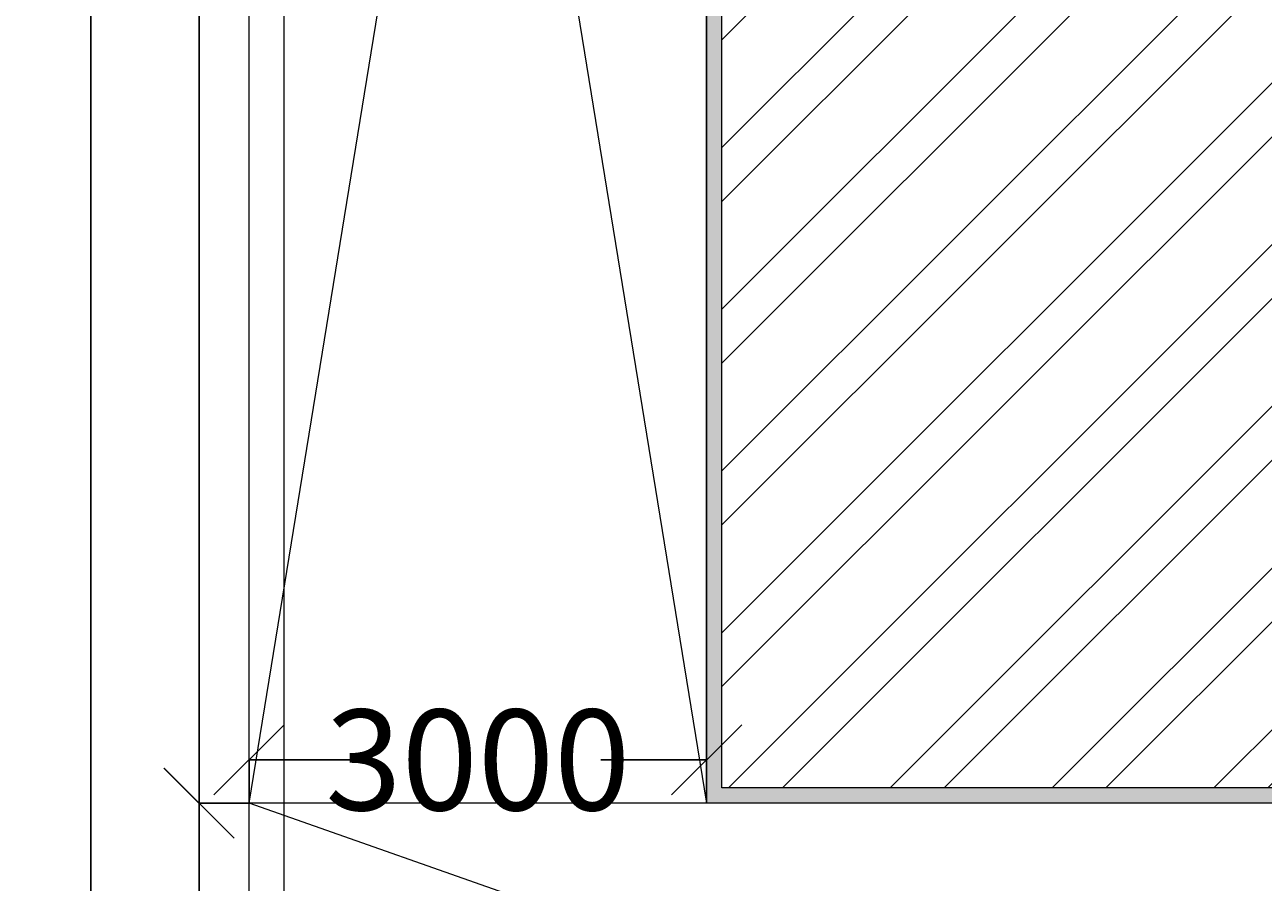
# Model space of a CAD drawing. Extents: x 604940 to 773043, y -581096 to -428660.
# Drawn here: x 657469 to 661528, y -481187 to -478375 of the extents above; entities that cross this region are included whole.
import ezdxf

# ---------------------------------------------------------------- set-up
doc = ezdxf.new("R2010")
doc.units = 0
doc.header["$LTSCALE"] = 1000
doc.header["$MEASUREMENT"] = 0
doc.layers.get('0').update_dxf_attribs({"linetype": 'CONTINUOUS'})
doc.layers.get('DEFPOINTS').update_dxf_attribs({"linetype": 'CONTINUOUS'})
doc.styles.get("Standard").update_dxf_attribs({"font": 'ARIALN.TTF', "height": 330})
doc.dimstyles.get("Standard").update_dxf_attribs({"dimtxt": 0.18, "dimasz": 0.18, "dimexe": 0.18, "dimexo": 0.0625, "dimgap": 0.09, "dimtad": 0, "dimtih": 1, "dimtoh": 1, "dimdec": 4, "dimzin": 0, "dimdsep": 46, "dimtxsty": 'Standard', "dimcen": 0.09, "dimadec": 0, "dimazin": 0, "dimtfac": 1, "dimtdec": 4, "dimtofl": 0, "dimtmove": 0, "dimatfit": 3, "dimfxl": 1, "dimtolj": 1, "dimtzin": 0, "dimarcsym": 0})

# ---------------------------------------------------------------- blocks, each defined once
blk = doc.blocks.new('_Oblique')
at = {"color": 0, "linetype": 'ByBlock', "lineweight": -2}
blk.add_line((-0.5, -0.5), (0.5, 0.5), dxfattribs=at)
blk = doc.blocks.new('*D60')
at = {"color": 0, "lineweight": -2}
for p, q in [((658203.5, -480927.9), (658039.9, -480927.9)), ((658040, -480927.9), (658040, -481643.9)), ((658040, -483178), (658040, -482462.1)), ((658203.5, -483178), (658039.9, -483178))]:
    blk.add_line(p, q, dxfattribs=at)
at = {"layer": 'DEFPOINTS', "color": 0, "lineweight": 15}
for p in [(658040, -480927.9), (658203.6, -480927.9), (658203.6, -483178)]:
    blk.add_point(p, dxfattribs=at)
at = {"color": 0, "lineweight": -2, "xscale": 230, "yscale": 230, "zscale": 230}
for p, rotation in [((658040, -480927.9), 90), ((658040, -483178), 270)]:
    blk.add_blockref('_Oblique', p, dxfattribs=dict(at, rotation=rotation))
at = {"color": 0, "lineweight": 15, "insert": (658040, -482053), "char_height": 330, "attachment_point": 5, "rotation": 90}
blk.add_mtext('\\A1;4500', dxfattribs=at)
blk = doc.blocks.new('*D61')
at = {"color": 0, "lineweight": -2}
for p, q in [((658203.5, -471712.9), (658039.7, -471712.9)), ((658039.9, -471712.9), (658039.9, -475824.3)), ((658039.9, -480927.9), (658039.9, -476816.5)), ((658203.5, -480927.9), (658039.7, -480927.9))]:
    blk.add_line(p, q, dxfattribs=at)
at = {"layer": 'DEFPOINTS', "color": 0, "lineweight": 15}
for p in [(658039.9, -471712.9), (658203.6, -471712.9), (658203.6, -480927.9)]:
    blk.add_point(p, dxfattribs=at)
at = {"color": 0, "lineweight": -2, "xscale": 230, "yscale": 230, "zscale": 230}
for p, rotation in [((658039.9, -471712.9), 90), ((658039.9, -480927.9), 270)]:
    blk.add_blockref('_Oblique', p, dxfattribs=dict(at, rotation=rotation))
at = {"color": 0, "lineweight": 15, "insert": (658039.9, -476320.4), "char_height": 330, "attachment_point": 5, "rotation": 90}
blk.add_mtext('\\A1;18430', dxfattribs=at)
blk = doc.blocks.new('*D63')
at = {"color": 0, "lineweight": -2}
for p, q in [((658203.6, -480927.9), (658203.6, -480786.1)), ((658203.6, -480786.2), (658549.9, -480786.2)), ((659703.6, -480786.2), (659357.3, -480786.2)), ((659703.6, -480927.9), (659703.6, -480786.1))]:
    blk.add_line(p, q, dxfattribs=at)
at = {"layer": 'DEFPOINTS', "color": 0, "lineweight": 15}
for p in [(659703.6, -480786.2), (658203.6, -480927.9), (659703.6, -480927.9)]:
    blk.add_point(p, dxfattribs=at)
at = {"color": 0, "lineweight": -2, "xscale": 230, "yscale": 230, "zscale": 230, "rotation": 180}
blk.add_blockref('_Oblique', (658203.6, -480786.2), dxfattribs=at)
at = {"color": 0, "lineweight": -2, "xscale": 230, "yscale": 230, "zscale": 230}
blk.add_blockref('_Oblique', (659703.6, -480786.2), dxfattribs=at)
at = {"color": 0, "lineweight": 15, "insert": (658953.6, -480786.2), "char_height": 330, "attachment_point": 5}
blk.add_mtext('\\A1;3000', dxfattribs=at)
blk = doc.blocks.new('*D87')
at = {"color": 0, "lineweight": -2}
for p, q in [((658203.5, -469462.9), (657685, -469462.9)), ((657685.2, -469462.9), (657685.2, -475809.4)), ((657685.2, -483177.9), (657685.2, -476831.5)), ((658203.5, -483177.9), (657685, -483177.9))]:
    blk.add_line(p, q, dxfattribs=at)
at = {"layer": 'DEFPOINTS', "color": 0, "lineweight": 15}
for p in [(657685.2, -469462.9), (658203.6, -469462.9), (658203.6, -483177.9)]:
    blk.add_point(p, dxfattribs=at)
at = {"color": 0, "lineweight": -2, "xscale": 230, "yscale": 230, "zscale": 230}
for p, rotation in [((657685.2, -469462.9), 90), ((657685.2, -483177.9), 270)]:
    blk.add_blockref('_Oblique', p, dxfattribs=dict(at, rotation=rotation))
at = {"color": 0, "lineweight": 15, "insert": (657685.2, -476320.4), "char_height": 330, "attachment_point": 5, "rotation": 90}
blk.add_mtext('\\A1;27430', dxfattribs=at)

msp = doc.modelspace()

# ---------------------------------------------------------------- hatches: boundary and pattern name
at = {"lineweight": 15}
h = msp.add_hatch(color=256, dxfattribs=at)
h.paths.add_polyline_path([(664603.6115, -476637.93134), (663853.6115, -476637.93134), (663853.6115, -475637.93134), (664603.6115, -475637.93134), (664603.6115, -471712.93134), (660763.6115, -471712.93134), (660763.6115, -469462.93134), (658203.6115, -469462.93134), (658203.6115, -471712.93134), (659703.6115, -471712.93134), (659703.6115, -480927.93134), (664603.6115, -480927.93134)])
h.paths.add_polyline_path([(664553.6115, -476687.93134), (663803.6115, -476687.93134), (663803.6115, -475587.93134), (664553.6115, -475587.93134), (664553.6115, -471762.93134), (660713.6115, -471762.93134), (660713.6115, -469512.93134), (658253.6115, -469512.93134), (658253.6115, -471662.93134), (659753.6115, -471662.93134), (659753.6115, -480877.93134), (664553.6115, -480877.93134)], flags=16)
h = msp.add_hatch(dxfattribs=at)
h.set_pattern_fill('ANSI32', color=256, scale=1000, style=0)
h.set_pattern_definition([(45, (73821.7, 44210.3), (-265.16504, 265.16504), []), (45, (73998.5, 44210.3), (-265.16504, 265.16504), [])])
h.paths.add_polyline_path([(660713.6115, -471762.93134), (660713.6115, -469512.93134), (658253.6115, -469512.93134), (658253.6115, -471662.93134), (659753.6115, -471662.93134), (659753.6115, -480877.93134), (664553.6115, -480877.93134), (664553.6115, -476687.93134), (663803.6115, -476687.93134), (663803.6115, -475587.93134), (664553.6115, -475587.93134), (664553.6115, -471762.93134)])

# ---------------------------------------------------------------- linework, layer by layer
for p, q in [((658203.6115, -483177.93134), (658203.6115, -469462.93134)), ((658318.6115, -483177.93134), (658318.6115, -471712.93134)), ((659703.6115, -471712.93134), (659703.6115, -480927.93134)), ((658203.6115, -480927.93134), (658929.51198, -476468.48273)), ((658977.71102, -476468.48273), (659703.6115, -480927.93134)), ((659703.6115, -480927.93134), (658203.6115, -480927.93134)), ((661262.10183, -482003.18184), (658203.6115, -480927.93134)), ((664603.6115, -480927.93134), (659703.6115, -480927.93134))]:
    msp.add_line(p, q, dxfattribs=at)
msp.add_lwpolyline([(664603.6115, -480927.93134), (659703.6115, -480927.93134), (659703.6115, -471712.93134), (658203.6115, -471712.93134), (658203.6115, -469462.93134), (660763.6115, -469462.93134), (660763.6115, -471712.93134), (664603.6115, -471712.93134), (664603.6115, -475637.93134), (663853.6115, -475637.93134), (663853.6115, -476637.93134), (664603.6115, -476637.93134), (664603.6115, -480927.93134)], dxfattribs=at)
msp.add_lwpolyline([(664553.6115, -480877.93134), (659753.6115, -480877.93134), (659753.6115, -471662.93134), (658253.6115, -471662.93134), (658253.6115, -469512.93134), (660713.6115, -469512.93134), (660713.6115, -471762.93134), (664553.6115, -471762.93134), (664553.6115, -475587.93134), (663803.6115, -475587.93134), (663803.6115, -476687.93134), (664553.6115, -476687.93134)], close=True, dxfattribs=at)

# ---------------------------------------------------------------- dimensions: what is measured, and where the dimension line sits
for base, p1, p2, picture, middle in [((657685.16018, -469462.93134), (658203.6115, -483177.93134), (658203.6115, -469462.93134), '*D87', (657685.16018, -476320.43134)), ((658039.85746, -471712.93134), (658203.6115, -480927.93134), (658203.6115, -471712.93134), '*D61', (658039.85746, -476320.43134)), ((658040.03746, -480927.93134), (658203.6115, -483177.99384), (658203.6115, -480927.93134), '*D60', (658040.03746, -482052.96259))]:
    dim = msp.add_linear_dim(base=base, p1=p1, p2=p2, angle=90, dimstyle='Standard', override={"dimtxt": 2.3, "dimasz": 230, "dimtih": 0, "dimtoh": 0, "dimdec": 0, "dimlfac": 2, "dimblk": 'Oblique', "dimcen": 115, "dimtdec": 0}, dxfattribs=at)
    dim.commit()
    dim.dimension.update_dxf_attribs({"geometry": picture, "text_midpoint": middle})
dim = msp.add_linear_dim(base=(659703.6115, -480786.24198), p1=(658203.6115, -480927.93134), p2=(659703.6115, -480927.93134), dimstyle='Standard', override={"dimtxt": 2.3, "dimasz": 230, "dimtih": 0, "dimtoh": 0, "dimdec": 0, "dimlfac": 2, "dimblk": 'Oblique', "dimcen": 115, "dimtdec": 0}, dxfattribs=at)
dim.commit()
dim.dimension.update_dxf_attribs({"geometry": '*D63', "text_midpoint": (658953.6115, -480786.24198)})

doc.saveas('drawing.dxf')
